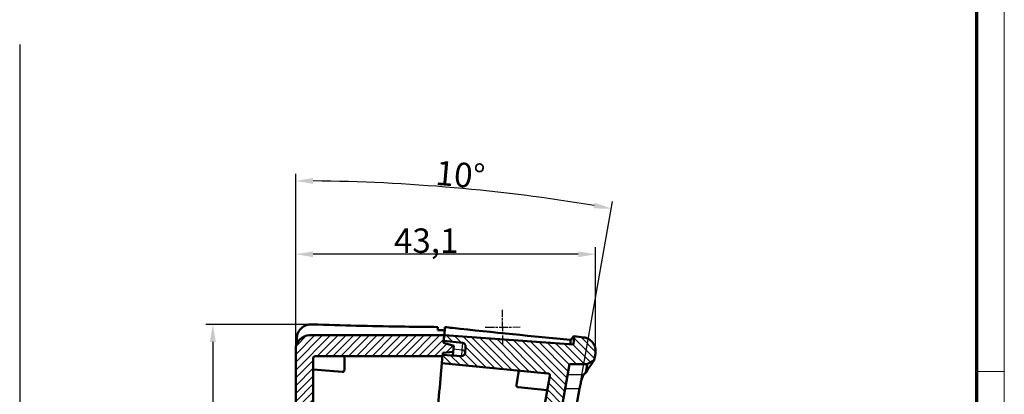
# Model space of a CAD drawing. Units: millimetres. Extents: x 1 to 840, y 1 to 593.
# Drawn here: x 699 to 840, y 414 to 467 of the extents above; entities that cross this region are included whole.
import ezdxf

# ---------------------------------------------------------------- set-up
doc = ezdxf.new("R2010")
doc.units = ezdxf.units.MM
doc.linetypes.add('CHAIN', pattern=[0.3543, 0.2362, -0.0295, 0.0591, -0.0295])
doc.linetypes.add('DASH_DOT', pattern=[0.37, 0.24, -0.06, 0.01, -0.06])
doc.layers.get('0').update_dxf_attribs({"lineweight": 25})
for name, color, linetype, lineweight in [('Bemaßung (ISO)', 1, 'Continuous', 25), ('Mittelpunktmarkierung (ISO)', 1, 'DASH_DOT', 25), ('Schraffur (ISO)', 1, 'Continuous', 18), ('Sichtbar (ISO)', 7, 'Continuous', 50), ('Sichtbar schmal (ISO)', 1, 'Continuous', 25), ('Skizziergeometrie (ISO)', 7, 'Continuous', 25)]:
    doc.layers.add(name, color=color, linetype=linetype, lineweight=lineweight)
doc.styles.add('3_5', font='isocpeur.ttf')
doc.dimstyles.new('18-Bopla 3_5', dxfattribs={"dimtxt": 3.5, "dimasz": 2.5, "dimexe": 1, "dimexo": 0, "dimgap": 0.2, "dimtad": 1, "dimdec": 6, "dimrnd": 1e-08, "dimtxsty": '3_5', "dimcen": 0.09, "dimdle": 7, "dimclrd": 1, "dimclre": 1, "dimclrt": 5, "dimadec": 6, "dimazin": 2, "dimtfac": 0.714286, "dimtdec": 3, "dimtmove": 0, "dimatfit": 3, "dimfxl": 1, "dimtolj": 1, "dimlwd": 25, "dimlwe": 25, "dimarcsym": 0})

# ---------------------------------------------------------------- blocks, each defined once
blk = doc.blocks.new('Ränder Bopla-A1-Rahmen')
at = {"color": 1, "linetype": 'Continuous', "lineweight": 18}
for p, q in [((840, 593), (840, 1)), ((836, 417), (840, 417))]:
    blk.add_line(p, q, dxfattribs=at)
at = {"color": 3, "linetype": 'Continuous', "lineweight": 70}
blk.add_line((836, 589), (836, 5), dxfattribs=at)
blk = doc.blocks.new('*D9')
at = {"layer": 'Bemaßung (ISO)', "color": 1, "linetype": 'Continuous', "lineweight": 25}
for p, q in [((740.53, 423.74), (725.34, 423.74)), ((726.34, 421.24), (726.34, 286.42)), ((755.62, 283.92), (725.34, 283.92))]:
    blk.add_line(p, q, dxfattribs=at)
at = {"layer": 'Bemaßung (ISO)', "color": 1, "linetype": 'Continuous'}
for points in [[(725.92, 421.24), (726.76, 421.24), (726.34, 423.74)], [(725.92, 286.42), (726.76, 286.42), (726.34, 283.92)]]:
    blk.add_solid(points, dxfattribs=at)
at = {"layer": 'Defpoints', "color": 0, "linetype": 'Continuous'}
for p in [(740.53, 423.74), (726.34, 283.92), (755.62, 283.92)]:
    blk.add_point(p, dxfattribs=at)
at = {"layer": 'Bemaßung (ISO)', "color": 5, "linetype": 'Continuous', "lineweight": 25, "insert": (726.14, 349.02), "char_height": 3.5, "attachment_point": 7, "rotation": 90, "style": '3_5'}
blk.add_mtext('\\A1;139,8', dxfattribs=at)
blk = doc.blocks.new('*D11')
at = {"layer": 'Bemaßung (ISO)', "color": 1, "linetype": 'Continuous', "lineweight": 25}
for p, q in [((738.24, 420.17), (738.24, 434.8)), ((781.31, 419.9), (781.31, 434.8)), ((778.81, 433.8), (740.74, 433.8))]:
    blk.add_line(p, q, dxfattribs=at)
at = {"layer": 'Bemaßung (ISO)', "color": 1, "linetype": 'Continuous'}
for points in [[(740.74, 434.21), (740.74, 433.38), (738.24, 433.8)], [(778.81, 434.21), (778.81, 433.38), (781.31, 433.8)]]:
    blk.add_solid(points, dxfattribs=at)
at = {"layer": 'Defpoints', "color": 0, "linetype": 'Continuous'}
for p in [(738.24, 433.8), (738.24, 420.17), (781.31, 419.9)]:
    blk.add_point(p, dxfattribs=at)
at = {"layer": 'Bemaßung (ISO)', "color": 5, "linetype": 'Continuous', "lineweight": 25, "insert": (752.34, 434), "char_height": 3.5, "attachment_point": 7, "style": '3_5'}
blk.add_mtext('\\A1;43,1', dxfattribs=at)
blk = doc.blocks.new('*D12')
at = {"layer": 'Bemaßung (ISO)', "color": 1, "linetype": 'Continuous', "lineweight": 25}
for p, q in [((738.24, 420.17), (738.24, 445.32)), ((779.01, 414.55), (783.73, 441.34))]:
    blk.add_line(p, q, dxfattribs=at)
blk.add_arc((738.24, 183.34), 260.98, 80.5489, 89.4511, dxfattribs=at)
at = {"layer": 'Bemaßung (ISO)', "color": 1, "linetype": 'Continuous'}
for points in [[(740.74, 443.89), (740.74, 444.72), (738.24, 444.32)], [(781.16, 441.19), (781.02, 440.36), (783.56, 440.35)]]:
    blk.add_solid(points, dxfattribs=at)
at = {"layer": 'Defpoints', "color": 0, "linetype": 'Continuous'}
for p in [(768.54, 442.55), (738.24, 420.17), (779.01, 414.55), (738.24, 183.34)]:
    blk.add_point(p, dxfattribs=at)
at = {"layer": 'Bemaßung (ISO)', "color": 5, "linetype": 'Continuous', "lineweight": 25, "insert": (758.21, 443.77), "char_height": 3.5, "attachment_point": 7, "rotation": 355, "style": '3_5'}
blk.add_mtext('\\A1;10°', dxfattribs=at)

msp = doc.modelspace()

# ---------------------------------------------------------------- hatches: boundary and pattern name
at = {"layer": 'Schraffur (ISO)'}
h = msp.add_hatch(dxfattribs=at)
h.set_pattern_fill('ANSI31', color=256, scale=6.35, style=0)
h.set_pattern_definition([(45, (0, 0), (-0.561266, 0.561266), [])])
edge = h.paths.add_edge_path()
edge.add_ellipse((751.4374163, 369.5313465), major_axis=(0.0700909, 0.071325), ratio=1, start_angle=225.5, end_angle=314.5)
edge.add_line((751.5374163, 369.5313465), (751.5374163, 371.8430363))
edge.add_ellipse((751.4374163, 371.8430363), major_axis=(0.0669131, -0.0743145), ratio=1, start_angle=48, end_angle=132)
edge.add_line((751.4478691, 371.9424885), (751.2374163, 371.964608))
edge.add_line((751.2374163, 371.964608), (751.2374163, 373.2806756))
edge.add_line((751.2374163, 373.2806756), (751.2374163, 384.4713145))
edge.add_line((751.2374163, 384.4713145), (751.2374163, 387.2102733))
edge.add_ellipse((750.9374163, 387.2102733), major_axis=(-0.20171, 0.2220654), ratio=1, start_angle=227.75, end_angle=312.25)
edge.add_line((750.96617, 387.5088922), (749.3639423, 387.6631692))
edge.add_line((749.3639423, 387.6631692), (743.8394934, 388.1951131))
edge.add_ellipse((743.8874163, 388.6928112), major_axis=(-0.5, 0), ratio=1, start_angle=0, end_angle=84.5, ccw=False)
edge.add_line((743.3874163, 388.6928112), (743.3874163, 390.0386432))
edge.add_line((743.3874163, 390.0386432), (752.46617, 389.1644586))
edge.add_spline(control_points=[(752.46617, 389.1644586), (752.5050546, 389.1607144), (752.5428361, 389.149411), (752.6119398, 389.1129583), (752.6426013, 389.0881574), (752.6900129, 389.0314054), (752.7075388, 389.0009354), (752.7313311, 388.9353456), (752.7374163, 388.9007256), (752.7374163, 388.8658397)], knot_values=[-0.0443701954, -0.0443701954, -0.0443701954, -0.0443701954, -0.0326508612, -0.0326508612, -0.020931527, -0.020931527, -0.0104657635, -0.0104657635, 0, 0, 0, 0], degree=3, periodic=0)
edge.add_line((752.7374163, 388.8658397), (752.7374163, 374.8316829))
edge.add_line((752.7374163, 374.8316829), (752.7374163, 351.8316829))
edge.add_line((752.7374163, 351.8316829), (752.7374163, 336.1537014))
edge.add_spline(control_points=[(752.7374163, 336.1537014), (752.7374163, 336.1146369), (752.7297861, 336.075946), (752.7001245, 336.0036666), (752.6783765, 335.9707692), (752.6234947, 335.9151624), (752.5908856, 335.8929847), (752.5327856, 335.8682462), (752.5095719, 335.8615138), (752.4620365, 335.853745), (752.4378873, 335.8527367), (752.4138785, 335.8546262)], knot_values=[-0.0496078109, -0.0496078109, -0.0496078109, -0.0496078109, -0.0378884767, -0.0378884767, -0.0261691425, -0.0261691425, -0.0144498083, -0.0144498083, -0.0072249042, -0.0072249042, 0, 0, 0, 0], degree=3, periodic=0)
edge.add_line((752.4138785, 335.8546262), (743.3874163, 336.5650242))
edge.add_line((743.3874163, 336.5650242), (743.3874163, 337.7336203))
edge.add_ellipse((743.8874163, 337.7336203), major_axis=(0.0392295, 0.4984587), ratio=1, start_angle=0, end_angle=94.5, ccw=False)
edge.add_line((743.9266458, 338.2320789), (749.459537, 337.7966309))
edge.add_line((749.459537, 337.7966309), (750.9138785, 337.6821718))
edge.add_ellipse((750.9374163, 337.981247), major_axis=(0.2202968, 0.2036402), ratio=1, start_angle=222.75, end_angle=317.25)
edge.add_line((751.2374163, 337.981247), (751.2374163, 340.6681682))
edge.add_line((751.2374163, 340.6681682), (751.2374163, 353.3316829))
edge.add_line((751.2374163, 353.3316829), (751.2374163, 355.9278402))
edge.add_line((751.2374163, 355.9278402), (751.4391615, 355.9313617))
edge.add_ellipse((751.4374163, 356.0313465), major_axis=(0.0700909, 0.071325), ratio=1, start_angle=225.5, end_angle=314.5)
edge.add_line((751.5374163, 356.0313465), (751.5374163, 356.3430363))
edge.add_ellipse((751.4374163, 356.3430363), major_axis=(0.0669131, -0.0743145), ratio=1, start_angle=48, end_angle=132)
edge.add_line((751.4478691, 356.4424885), (751.2374163, 356.464608))
edge.add_line((751.2374163, 356.464608), (751.2374163, 358.4278402))
edge.add_line((751.2374163, 358.4278402), (751.4391615, 358.4313617))
edge.add_ellipse((751.4374163, 358.5313465), major_axis=(0.0700909, 0.071325), ratio=1, start_angle=225.5, end_angle=314.5)
edge.add_line((751.5374163, 358.5313465), (751.5374163, 358.8430363))
edge.add_ellipse((751.4374163, 358.8430363), major_axis=(0.0669131, -0.0743145), ratio=1, start_angle=48, end_angle=132)
edge.add_line((751.4478691, 358.9424885), (751.2374163, 358.964608))
edge.add_line((751.2374163, 358.964608), (751.2374163, 367.9278402))
edge.add_line((751.2374163, 367.9278402), (751.4391615, 367.9313617))
edge.add_ellipse((751.4374163, 368.0313465), major_axis=(0.0700909, 0.071325), ratio=1, start_angle=225.5, end_angle=314.5)
edge.add_line((751.5374163, 368.0313465), (751.5374163, 368.3430363))
edge.add_ellipse((751.4374163, 368.3430363), major_axis=(0.0669131, -0.0743145), ratio=1, start_angle=48, end_angle=132)
edge.add_line((751.4478691, 368.4424885), (751.2374163, 368.464608))
edge.add_line((751.2374163, 368.464608), (751.2374163, 369.4278402))
edge.add_line((751.2374163, 369.4278402), (751.4391615, 369.4313617))
edge = h.paths.add_edge_path()
edge.add_line((747.7199163, 286.6918373), (747.7896409, 287.488793))
edge.add_line((747.7896409, 287.488793), (747.8157876, 287.7876514))
edge.add_line((747.8157876, 287.7876514), (749.3331315, 287.9204018))
edge.add_line((749.3331315, 287.9204018), (749.4090459, 288.7881064))
edge.add_line((749.4090459, 288.7881064), (747.9378057, 289.182324))
edge.add_line((747.9378057, 289.182324), (747.9639524, 289.4811824))
edge.add_line((747.9639524, 289.4811824), (747.9823823, 289.6918373))
edge.add_line((747.9823823, 289.6918373), (740.9853218, 290.9256078))
edge.add_ellipse((741.0374163, 291.2210501), major_axis=(-0.0520945, -0.2954423), ratio=1, start_angle=280, end_angle=360, ccw=False)
edge.add_line((740.7374163, 291.2210501), (740.7374163, 314.5436929))
edge.add_ellipse((741.0374163, 314.5436929), major_axis=(-0.3, 0), ratio=1, start_angle=265.5, end_angle=360, ccw=False)
edge.add_line((741.060954, 314.8427681), (745.2374163, 314.5140734))
edge.add_line((745.2374163, 314.5140734), (745.2374163, 315.7636519))
edge.add_line((745.2374163, 315.7636519), (744.6469536, 315.820507))
edge.add_line((744.6469536, 315.820507), (744.6687426, 316.0695557))
edge.add_line((744.6687426, 316.0695557), (740.132568, 316.5063396))
edge.add_ellipse((740.2092446, 317.3026565), major_axis=(-0.0766766, -0.796317), ratio=1, start_angle=270.5, end_angle=360, ccw=False)
edge.add_line((739.4122889, 317.3723811), (739.4402244, 317.691686))
edge.add_ellipse((740.2371802, 317.6219614), major_axis=(-0.7969558, 0.0697246), ratio=1, start_angle=270.5, end_angle=360, ccw=False)
edge.add_line((740.2999475, 318.4194953), (744.843054, 318.0619451))
edge.add_line((744.843054, 318.0619451), (744.864843, 318.3109937))
edge.add_line((744.864843, 318.3109937), (745.2374163, 318.2816716))
edge.add_line((745.2374163, 318.2816716), (745.2374163, 319.5331726))
edge.add_line((745.2374163, 319.5331726), (743.2374163, 319.7257507))
edge.add_line((743.2374163, 319.7257507), (743.2374163, 321.8105759))
edge.add_ellipse((743.5374163, 321.8105759), major_axis=(-0.3, 0), ratio=1, start_angle=275.5, end_angle=360, ccw=False)
edge.add_line((743.5086625, 322.1091948), (749.46617, 322.6828375))
edge.add_ellipse((749.4374163, 322.9814564), major_axis=(0.0287537, -0.2986189), ratio=1, start_angle=0, end_angle=84.5)
edge.add_line((749.7374163, 322.9814564), (749.7374163, 329.6846971))
edge.add_ellipse((749.4374163, 329.6846971), major_axis=(0.3, 0), ratio=1, start_angle=0, end_angle=84.5)
edge.add_line((749.46617, 329.983316), (747.0086625, 330.219947))
edge.add_ellipse((747.0374163, 330.5185659), major_axis=(-0.0287537, -0.2986189), ratio=1, start_angle=275.5, end_angle=360, ccw=False)
edge.add_line((746.7374163, 330.5185659), (746.7374163, 331.1581447))
edge.add_line((746.7374163, 331.1581447), (744.7450269, 333.3324562))
edge.add_line((744.7450269, 333.3324562), (740.7374163, 333.6830767))
edge.add_line((740.7374163, 333.6830767), (740.7374163, 332.2555775))
edge.add_ellipse((741.0374163, 332.2555775), major_axis=(0.20171, -0.2220654), ratio=1, start_angle=227.75, end_angle=312.25)
edge.add_line((741.0086625, 331.9569587), (744.2853391, 331.6414506))
edge.add_ellipse((744.2374163, 331.1437525), major_axis=(0.0479229, 0.4976981), ratio=1, start_angle=275.5, end_angle=360, ccw=False)
edge.add_line((744.7374163, 331.1437525), (744.7374163, 330.2091669))
edge.add_ellipse((744.2374163, 330.2091669), major_axis=(0.3671613, 0.3394004), ratio=1, start_angle=222.75, end_angle=317.25, ccw=False)
edge.add_line((744.1981867, 329.7107082), (742.560954, 329.8395612))
edge.add_ellipse((742.5374163, 329.540486), major_axis=(-0.2202968, -0.2036402), ratio=1, start_angle=222.75, end_angle=317.25)
edge.add_line((742.2374163, 329.540486), (742.2374163, 328.9330767))
edge.add_line((742.2374163, 328.9330767), (742.7374163, 328.8893324))
edge.add_line((742.7374163, 328.8893324), (742.7374163, 328.5830767))
edge.add_line((742.7374163, 328.5830767), (748.5374163, 328.0756425))
edge.add_line((748.5374163, 328.0756425), (748.5374163, 324.590511))
edge.add_line((748.5374163, 324.590511), (742.7374163, 324.0830767))
edge.add_line((742.7374163, 324.0830767), (742.7374163, 323.7768211))
edge.add_line((742.7374163, 323.7768211), (742.2374163, 323.7330767))
edge.add_line((742.2374163, 323.7330767), (742.2374163, 322.9330767))
edge.add_line((742.2374163, 322.9330767), (742.2374163, 322.4463763))
edge.add_line((742.2374163, 322.4463763), (740.9513676, 322.5363056))
edge.add_line((740.9513676, 322.5363056), (740.7374163, 322.3367928))
edge.add_line((740.7374163, 322.3367928), (740.7374163, 322.3330767))
edge.add_line((740.7374163, 322.3330767), (740.7374163, 321.9863225))
edge.add_line((740.7374163, 321.9863225), (738.2374163, 322.1830767))
edge.add_line((738.2374163, 322.1830767), (738.2374163, 290.0420571))
edge.add_ellipse((740.2374163, 290.0420571), major_axis=(-2, 0), ratio=1, start_angle=0, end_angle=80)
edge.add_line((739.8901199, 288.0724416), (747.7199163, 286.6918373))
edge = h.paths.add_edge_path()
edge.add_line((759.477226, 421.078502), (759.5033727, 421.3773604))
edge.add_line((759.5033727, 421.3773604), (759.5730973, 422.1743162))
edge.add_line((759.5730973, 422.1743162), (740.2374163, 422.1743162))
edge.add_ellipse((740.2374163, 420.1743162), major_axis=(0, 2), ratio=1, start_angle=0, end_angle=90)
edge.add_line((738.2374163, 420.1743162), (738.2374163, 404.3830767))
edge.add_line((738.2374163, 404.3830767), (740.7374163, 404.1423541))
edge.add_line((740.7374163, 404.1423541), (740.7374163, 404.0935203))
edge.add_line((740.7374163, 404.0935203), (740.9165106, 403.894616))
edge.add_line((740.9165106, 403.894616), (742.2374163, 403.7557832))
edge.add_line((742.2374163, 403.7557832), (742.2374163, 403.4330767))
edge.add_line((742.2374163, 403.4330767), (742.2374163, 402.6330767))
edge.add_line((742.2374163, 402.6330767), (742.7374163, 402.5893324))
edge.add_line((742.7374163, 402.5893324), (742.7374163, 402.2830767))
edge.add_line((742.7374163, 402.2830767), (748.5374163, 401.7756425))
edge.add_line((748.5374163, 401.7756425), (748.5374163, 398.290511))
edge.add_line((748.5374163, 398.290511), (742.7374163, 397.7830767))
edge.add_line((742.7374163, 397.7830767), (742.7374163, 397.4768211))
edge.add_line((742.7374163, 397.4768211), (742.2374163, 397.4330767))
edge.add_line((742.2374163, 397.4330767), (742.2374163, 397.011144))
edge.add_ellipse((742.5374163, 397.011144), major_axis=(-0.20171, 0.2220654), ratio=1, start_angle=47.75, end_angle=132.25)
edge.add_line((742.5086625, 396.7125251), (744.2853391, 396.5414506))
edge.add_ellipse((744.2374163, 396.0437525), major_axis=(0.3361834, -0.3701091), ratio=1, start_angle=47.75, end_angle=132.25, ccw=False)
edge.add_line((744.7374163, 396.0437525), (744.7374163, 395.1091669))
edge.add_ellipse((744.2374163, 395.1091669), major_axis=(0.5, 0), ratio=1, start_angle=265.5, end_angle=360, ccw=False)
edge.add_line((744.1981867, 394.6107082), (741.060954, 394.8576138))
edge.add_ellipse((741.0374163, 394.5585386), major_axis=(0.0235377, 0.2990752), ratio=1, start_angle=0, end_angle=94.5)
edge.add_line((740.7374163, 394.5585386), (740.7374163, 393.1830767))
edge.add_line((740.7374163, 393.1830767), (744.7450269, 392.8324562))
edge.add_line((744.7450269, 392.8324562), (746.7374163, 394.6581447))
edge.add_line((746.7374163, 394.6581447), (746.7374163, 395.8475876))
edge.add_ellipse((747.0374163, 395.8475876), major_axis=(-0.3, 0), ratio=1, start_angle=275.5, end_angle=360, ccw=False)
edge.add_line((747.0086625, 396.1462064), (749.46617, 396.3828375))
edge.add_ellipse((749.4374163, 396.6814564), major_axis=(0.0287537, -0.2986189), ratio=1, start_angle=0, end_angle=84.5)
edge.add_line((749.7374163, 396.6814564), (749.7374163, 403.3846971))
edge.add_ellipse((749.4374163, 403.3846971), major_axis=(0.3, 0), ratio=1, start_angle=0, end_angle=84.5)
edge.add_line((749.46617, 403.683316), (743.5086625, 404.2569587))
edge.add_ellipse((743.5374163, 404.5555775), major_axis=(-0.0287537, -0.2986189), ratio=1, start_angle=275.5, end_angle=360, ccw=False)
edge.add_line((743.2374163, 404.5555775), (743.2374163, 406.2015205))
edge.add_ellipse((743.1374163, 406.2015205), major_axis=(0.1, 0), ratio=1, start_angle=0, end_angle=84.5)
edge.add_line((743.1470008, 406.3010601), (741.0086625, 406.5069587))
edge.add_ellipse((741.0374163, 406.8055775), major_axis=(-0.0287537, -0.2986189), ratio=1, start_angle=275.5, end_angle=360, ccw=False)
edge.add_line((740.7374163, 406.8055775), (740.7374163, 418.8743162))
edge.add_ellipse((741.0374163, 418.8743162), major_axis=(-0.3, 0), ratio=1, start_angle=270, end_angle=360, ccw=False)
edge.add_line((741.0374163, 419.1743162), (759.3106313, 419.1743162))
edge.add_line((759.3106313, 419.1743162), (759.3290613, 419.384971))
edge.add_line((759.3290613, 419.384971), (759.355208, 419.6838295))
edge.add_line((759.355208, 419.6838295), (760.8725519, 419.8165798))
edge.add_line((760.8725519, 419.8165798), (760.9484662, 420.6842844))
edge.add_line((760.9484662, 420.6842844), (759.477226, 421.078502))
h = msp.add_hatch(dxfattribs=at)
h.set_pattern_fill('ANSI31', color=256, scale=6.35, angle=90.000210459, style=0)
h.set_pattern_definition([(135.00021, (0, 0), (-0.56126395, -0.5612681), [])])
edge = h.paths.add_edge_path()
edge.add_line((753.6879567, 286.0645709), (753.506601, 283.9916662))
edge.add_line((753.506601, 283.9916662), (755.6171587, 283.9179639))
edge.add_spline(control_points=[(755.6171587, 283.9179639), (755.8349512, 283.9103584), (756.0525298, 283.9384006), (756.4700234, 284.0635592), (756.6671456, 284.1598383), (757.0571823, 284.4367765), (757.2380496, 284.6275839), (757.5164644, 285.067788), (757.6113501, 285.312976), (757.6565732, 285.5694492)], knot_values=[-0.2870129272, -0.2870129272, -0.2870129272, -0.2870129272, -0.2216353583, -0.2216353583, -0.1562577894, -0.1562577894, -0.0781288947, -0.0781288947, 0, 0, 0, 0], degree=3, periodic=0)
edge.add_line((757.6565732, 285.5694492), (757.8811061, 286.8428383))
edge.add_line((757.8811061, 286.8428383), (757.0850093, 287.5108428))
edge.add_line((757.0850093, 287.5108428), (754.62299, 287.9449633))
edge.add_line((754.62299, 287.9449633), (777.5623815, 418.0407172))
edge.add_line((777.5623815, 418.0407172), (780.100948, 418.0407172))
edge.add_line((780.100948, 418.0407172), (781.1184123, 418.6281505))
edge.add_line((781.1184123, 418.6281505), (781.2817239, 419.5543367))
edge.add_spline(control_points=[(781.2817239, 419.5543367), (781.3070698, 419.6980804), (781.3166039, 419.8441677), (781.3037078, 420.135805), (781.2813162, 420.2804805), (781.1756966, 420.6729063), (781.0595393, 420.9087621), (780.7433557, 421.3226731), (780.5463523, 421.4967712), (780.0966999, 421.7596535), (779.8483498, 421.8459244), (779.5904546, 421.8821692)], knot_values=[-0.3219633674, -0.3219633674, -0.3219633674, -0.3219633674, -0.2781750257, -0.2781750257, -0.234386684, -0.234386684, -0.1562577894, -0.1562577894, -0.0781288947, -0.0781288947, 0, 0, 0, 0], degree=3, periodic=0)
edge.add_line((779.5904546, 421.8821692), (778.23525, 422.0726308))
edge.add_line((778.23525, 422.0726308), (778.1306151, 420.8766481))
edge.add_line((778.1306151, 420.8766481), (759.5730973, 422.1743162))
edge.add_line((759.5730973, 422.1743162), (759.5033727, 421.3773604))
edge.add_line((759.5033727, 421.3773604), (762.1976706, 421.0941783))
edge.add_ellipse((762.1454064, 420.5969174), major_axis=(0.0522642, 0.4972609), ratio=1, start_angle=271, end_angle=360, ccw=False)
edge.add_line((762.6435037, 420.5533395), (762.5645763, 419.6511952))
edge.add_ellipse((762.066479, 419.6947731), major_axis=(0.4980973, -0.0435779), ratio=1, start_angle=271, end_angle=360, ccw=False)
edge.add_line((762.0316007, 419.1959911), (759.3290613, 419.384971))
edge.add_line((759.3290613, 419.384971), (759.3106313, 419.1743162))
edge.add_line((759.3106313, 419.1743162), (759.2244744, 418.1895374))
edge.add_line((759.2244744, 418.1895374), (774.4628053, 416.722253))
edge.add_ellipse((774.4340516, 416.4236342), major_axis=(0.0287537, 0.2986189), ratio=1, start_angle=265.5, end_angle=360, ccw=False)
edge.add_line((774.7294939, 416.3715397), (755.4280952, 306.9078682))
edge.add_spline(control_points=[(755.4280952, 306.9078682), (755.4220373, 306.8735123), (755.410033, 306.8404749), (755.3752125, 306.7800131), (755.3526618, 306.7530494), (755.2961156, 306.7053925), (755.2616133, 306.6862927), (755.1872295, 306.6623935), (755.1480592, 306.6578225), (755.1091152, 306.6608875)], knot_values=[-0.0443701954, -0.0443701954, -0.0443701954, -0.0443701954, -0.0339044319, -0.0339044319, -0.0234386684, -0.0234386684, -0.0117193342, -0.0117193342, 0, 0, 0, 0], degree=3, periodic=0)
edge.add_line((755.1091152, 306.6608875), (750.8738992, 306.9942062))
edge.add_line((750.8738992, 306.9942062), (750.6565978, 305.7618291))
edge.add_line((750.6565978, 305.7618291), (751.0413856, 305.7247782))
edge.add_line((751.0413856, 305.7247782), (751.0195967, 305.4757295))
edge.add_line((751.0195967, 305.4757295), (755.5557712, 305.0389456))
edge.add_ellipse((755.4790946, 304.2426287), major_axis=(0.0766766, 0.796317), ratio=1, start_angle=270.5, end_angle=360, ccw=False)
edge.add_line((756.2760504, 304.1729041), (756.2481148, 303.8535992))
edge.add_ellipse((755.451159, 303.9233238), major_axis=(0.7969558, -0.0697246), ratio=1, start_angle=270.5, end_angle=360, ccw=False)
edge.add_line((755.3883918, 303.1257899), (750.8452852, 303.4833402))
edge.add_line((750.8452852, 303.4833402), (750.8234963, 303.2342915))
edge.add_line((750.8234963, 303.2342915), (750.2193092, 303.281842))
edge.add_line((750.2193092, 303.281842), (750.0023417, 302.0513584))
edge.add_line((750.0023417, 302.0513584), (754.1724314, 301.6498244))
edge.add_ellipse((754.1436777, 301.3512056), major_axis=(0.2954423, -0.0520945), ratio=1, start_angle=0, end_angle=94.5, ccw=False)
edge.add_line((754.43912, 301.2991111), (752.5518475, 290.5958571))
edge.add_ellipse((752.2564052, 290.6479515), major_axis=(0.2954423, -0.0520945), ratio=1, start_angle=275.5, end_angle=360, ccw=False)
edge.add_line((752.2328675, 290.3488763), (748.0685393, 290.6766161))
edge.add_line((748.0685393, 290.6766161), (747.9823823, 289.6918373))
edge.add_line((747.9823823, 289.6918373), (747.9639524, 289.4811824))
edge.add_line((747.9639524, 289.4811824), (750.6582503, 289.1980003))
edge.add_ellipse((750.605986, 288.7007393), major_axis=(0.0522642, 0.4972609), ratio=1, start_angle=271, end_angle=360, ccw=False)
edge.add_line((751.1040834, 288.6571615), (751.025156, 287.7550172))
edge.add_ellipse((750.5270586, 287.7985951), major_axis=(0.4980973, -0.0435779), ratio=1, start_angle=271, end_angle=360, ccw=False)
edge.add_line((750.4921804, 287.299813), (747.7896409, 287.488793))
edge.add_line((747.7896409, 287.488793), (747.7199163, 286.6918373))
edge.add_line((747.7199163, 286.6918373), (753.6879567, 286.0645709))

# ---------------------------------------------------------------- linework, layer by layer
at = {"layer": 'Mittelpunktmarkierung (ISO)', "linetype": 'CHAIN', "ltscale": 5.555937}
for p, q in [((767.9935863, 420.8517732), (767.9427854, 425.8515151)), ((765.468313, 423.3264366), (770.4680588, 423.3768517))]:
    msp.add_line(p, q, dxfattribs=at)
at = {"layer": 'Sichtbar (ISO)'}
for p, q in [((759.5730973, 422.1743162), (740.2374163, 422.1743162)), ((759.477226, 421.078502), (759.5730973, 422.1743162)), ((759.5730973, 422.1743162), (759.5033727, 421.3773604)), ((759.5033727, 421.3773604), (762.1976706, 421.0941783)), ((778.1306151, 420.8766481), (759.5730973, 422.1743162)), ((778.23525, 422.0726308), (778.1306151, 420.8766481)), ((779.5904546, 421.8821692), (778.23525, 422.0726308)), ((738.2374163, 420.1743162), (738.2374163, 404.3830767)), ((760.9484662, 420.6842844), (759.477226, 421.078502)), ((760.8725519, 419.8165798), (760.9484662, 420.6842844)), ((762.6435037, 420.5533395), (762.5645763, 419.6511952)), ((740.7374163, 406.8055775), (740.7374163, 418.8743162)), ((740.7391135, 417.2577209), (740.7391135, 418.8743162)), ((741.0374163, 419.1743162), (759.3106313, 419.1743162)), ((745.2374163, 417.228235), (745.2374163, 419.1743162)), ((759.3290613, 419.384971), (759.2244744, 418.1895374)), ((759.3106313, 419.1743162), (759.355208, 419.6838295)), ((762.0316007, 419.1959911), (759.3290613, 419.384971)), ((759.355208, 419.6838295), (760.8725519, 419.8165798)), ((760.8725519, 419.8165798), (760.8256353, 419.2803204)), ((781.1184123, 418.6281505), (781.2817239, 419.5543367)), ((744.9138785, 416.9291598), (740.7391135, 417.2577209)), ((754.62299, 287.9449633), (777.5623815, 418.0407172)), ((759.178144, 417.6599784), (759.2244744, 418.1895374)), ((759.2244744, 418.1895374), (774.4628053, 416.722253)), ((769.9302066, 415.0678958), (770.2927156, 417.123787)), ((774.7294939, 416.3715397), (755.4280952, 306.9078682)), ((779.0068725, 414.5509128), (757.2360424, 291.0824002)), ((774.3669848, 414.3156485), (770.1968952, 414.7171825))]:
    msp.add_line(p, q, dxfattribs=at)
for centre, radius, start, end in [((740.2374163, 420.1743162), 2, 90, 180), ((762.1454064, 420.5969174), 0.5, 355, 84), ((741.0374163, 418.8743162), 0.3, 90, 180), ((762.066479, 419.6947731), 0.5, 266, 355), ((744.9374163, 417.228235), 0.3, 265.5, 0), ((774.4340516, 416.4236342), 0.3, 350, 84.5), ((770.2256489, 415.0158013), 0.3, 170, 264.5)]:
    msp.add_arc(centre, radius, start, end, dxfattribs=at)
for points, knots in [([(738.4175736, 421.8351429), (738.4244798, 422.0909716), (738.4845481, 422.3428444), (738.7037483, 422.8122085), (738.8621368, 423.0255789), (739.2545591, 423.3790593), (739.4842184, 423.5172687), (739.862399, 423.6550376), (739.9932901, 423.6890222), (740.2598607, 423.7314401), (740.3947588, 423.7398874), (740.5296014, 423.7353199)], [0, 0, 0, 0, 0.08164438585, 0.08164438585, 0.16412395789, 0.16412395789, 0.24540016613, 0.24540016613, 0.28611773479, 0.28611773479, 0.32661921352, 0.32661921352, 0.32661921352, 0.32661921352]), ([(758.673563, 423.3663045), (757.0958212, 423.3784954), (755.507999, 423.3954137), (749.7966216, 423.4752345), (745.6349631, 423.569105), (741.1535325, 423.7144116), (740.8415522, 423.7247531), (740.5296014, 423.7353199)], [8.6963205976, 8.6963205976, 8.6963205976, 8.6963205976, 9.1812974727, 9.1812974727, 10.4322628138, 10.4322628138, 10.5258710843, 10.5258710843, 10.5258710843, 10.5258710843]), ([(759.6767701, 423.3593011), (759.6623915, 423.1949531), (759.648013, 423.0306066), (759.6134556, 422.6356136), (759.5932763, 422.4049633), (759.5730973, 422.1743162)], [0.07198376468, 0.07198376468, 0.07198376468, 0.07198376468, 0.12483261405, 0.12483261405, 0.19900381831, 0.19900381831, 0.19900381831, 0.19900381831]), ([(777.7115901, 421.5149212), (772.3260128, 422.039349), (766.6257268, 422.5977724), (760.3851581, 423.2810516), (760.0312282, 423.3200295), (759.6767701, 423.3593011)], [3.091299815, 3.091299815, 3.091299815, 3.091299815, 4.9256927551, 4.9256927551, 5.0358009843, 5.0358009843, 5.0358009843, 5.0358009843]), ([(777.7115901, 421.5149212), (777.7174422, 421.5211575), (777.7232456, 421.5273417), (777.7290002, 421.5334739), (778.0656, 421.8921574), (778.23525, 422.0726308), (778.23525, 422.0726308)], [5.6994258533, 5.6994258533, 5.6994258533, 5.6994258533, 5.7241033254, 5.7241033254, 5.7241033254, 7.1675353411, 7.1675353411, 7.1675353411, 7.1675353411]), ([(781.2817239, 419.5543367), (781.3070698, 419.6980804), (781.3166039, 419.8441677), (781.3037078, 420.135805), (781.2813162, 420.2804805), (781.1756966, 420.6729063), (781.0595393, 420.9087621), (780.7433557, 421.3226731), (780.5463523, 421.4967712), (780.0966999, 421.7596535), (779.8483498, 421.8459244), (779.5904546, 421.8821692)], [-0.32196336745, -0.32196336745, -0.32196336745, -0.32196336745, -0.27817502574, -0.27817502574, -0.23438668403, -0.23438668403, -0.15625778935, -0.15625778935, -0.07812889468, -0.07812889468, 0, 0, 0, 0]), ([(740.7391135, 418.8743162), (740.7391135, 418.9113387), (740.7477812, 418.9549119), (740.7761187, 419.0233221), (740.8008034, 419.0602632), (740.8531668, 419.1126245), (740.8901117, 419.1373088), (740.9580011, 419.1654284), (741.0007646, 419.1740464), (741.0374163, 419.17431)], [0, 0, 0, 0, 0.011106756607, 0.011106756607, 0.022214251189, 0.022214251189, 0.033322642769, 0.033322642769, 0.044259756184, 0.044259756184, 0.044259756184, 0.044259756184]), ([(779.8888819, 416.8380304), (780.3551519, 417.5185477), (780.6921396, 418.0086249), (781.0202802, 418.4856402), (781.0934418, 418.5918823), (781.116621, 418.6255488), (781.1184123, 418.6281505), (781.1184123, 418.6281505)], [0, 0, 0, 0, 1.2276187768, 1.2276187768, 1.9950192004, 1.9950192004, 2.1353586153, 2.1353586153, 2.1353586153, 2.1353586153]), ([(780.100948, 418.0407172), (780.2723001, 418.1396474), (780.4436522, 418.2385775), (780.7828069, 418.4343886), (780.9506096, 418.5312695), (781.1184123, 418.6281505)], [-0.11871620766, -0.11871620766, -0.11871620766, -0.11871620766, -0.05935810383, -0.05935810383, -0.00122955162, -0.00122955162, -0.00122955162, -0.00122955162]), ([(759.178144, 417.6599784), (759.1771749, 417.6489025), (759.1751231, 417.6254503), (759.1690865, 417.5564508), (759.165164, 417.5116163), (759.1567453, 417.4153909), (759.1525235, 417.367135), (759.1435759, 417.2648634), (759.1389089, 417.2115192), (759.1342292, 417.15803)], [0, 0, 0, 0, 0.01953900418, 0.01953900418, 0.039037370077, 0.039037370077, 0.055143165402, 0.055143165402, 0.071255966064, 0.071255966064, 0.071255966064, 0.071255966064]), ([(777.5623815, 418.0407172), (777.9854759, 418.0407172), (778.4085703, 418.0407172), (779.2547591, 418.0407172), (779.6778536, 418.0407172), (780.100948, 418.0407172)], [-0.25385665466, -0.25385665466, -0.25385665466, -0.25385665466, -0.12692832733, -0.12692832733, -0.00000000169, -0.00000000169, -0.00000000169, -0.00000000169]), ([(779.0068725, 414.5509128), (779.0532646, 414.8140157), (779.1074004, 415.0734168), (779.2235322, 415.5560184), (779.2845309, 415.7750778), (779.3898269, 416.1056256), (779.4343894, 416.2279006), (779.5131469, 416.4120101), (779.5468224, 416.4728759), (779.5729326, 416.5000739)], [0, 0, 0, 0, 0.08014849206, 0.08014849206, 0.16058691978, 0.16058691978, 0.22513652777, 0.22513652777, 0.28935744257, 0.28935744257, 0.28935744257, 0.28935744257])]:
    msp.add_open_spline(points, degree=3, knots=knots, dxfattribs=at)
for points in [[(758.635953, 422.9364212), (758.6484897, 423.0797162), (758.6610264, 423.223011), (758.673563, 423.3663045)], [(759.6347377, 422.8788692), (759.302319, 422.897823), (758.9693832, 422.9170047), (758.635953, 422.9364212)], [(738.4175736, 421.8351429), (738.4096207, 421.5405434), (738.4019331, 421.2459266), (738.3945105, 420.9512964)], [(777.7115901, 421.5149212), (777.6992118, 421.31279), (777.6867908, 421.1106676), (777.6743269, 420.9085549)], [(758.2657612, 407.2313957), (758.5550093, 410.5375168), (758.8445398, 413.8468652), (759.1342292, 417.15803)], [(779.8888819, 416.8380304), (780.030114, 417.6389974), (780.100948, 418.0407172), (780.100948, 418.0407172)], [(779.5729326, 416.5000739), (779.5775429, 416.5048761), (779.582081, 416.5096682), (779.586547, 416.5144501)], [(779.586547, 416.5144501), (779.6931641, 416.6286075), (779.7939594, 416.7364804), (779.8888819, 416.8380304)]]:
    msp.add_open_spline(points, degree=3, dxfattribs=at)
at = {"layer": 'Sichtbar schmal (ISO)'}
for p, q in [((759.5024441, 421.3667457), (762.1967858, 421.0840654)), ((760.9084539, 420.2269412), (762.1107709, 420.1009096)), ((762.1107709, 420.1009096), (762.0316007, 419.1959911)), ((762.1967858, 421.0840654), (762.1107709, 420.1009096)), ((762.1976706, 421.0941783), (762.1967858, 421.0840654)), ((740.7374163, 418.8743162), (740.7391135, 418.8743162))]:
    msp.add_line(p, q, dxfattribs=at)
for centre, ratio, start_param in [((762.0591988, 419.6115606), 0.9841133335, 0.0842990212), ((762.1449859, 420.5921111), 0.989344699, 0)]:
    msp.add_ellipse(centre, major_axis=(0.4980973, -0.0435779), ratio=ratio, start_param=start_param, end_param=1.5533430343, dxfattribs=at)
for points, knots in [([(779.5729326, 416.5000739), (779.4073524, 416.5018162), (779.2417721, 416.5035572), (778.9048081, 416.5070978), (778.7334245, 416.5088972), (778.5620408, 416.5106952), (778.3508569, 416.5129108), (778.1396729, 416.5151244), (777.717305, 416.5195473), (777.506121, 416.5217567), (777.2949369, 416.523964)], [0.02571806956, 0.02571806956, 0.02571806956, 0.02571806956, 0.075580072, 0.075580072, 0.12718965959, 0.12718965959, 0.12718965959, 0.19078448938, 0.19078448938, 0.25437931918, 0.25437931918, 0.25437931918, 0.25437931918]), ([(776.9507958, 414.5722427), (777.0087575, 414.5716432), (777.0667192, 414.5710436), (777.1246809, 414.5704438), (777.3358671, 414.5682585), (777.5470533, 414.5660711), (777.9694257, 414.5616923), (778.1806118, 414.5595008), (778.391798, 414.5573072), (778.5631834, 414.5555271), (778.7345689, 414.5537456), (778.9395937, 414.5516128), (778.9732331, 414.5512629), (779.0068725, 414.5509128)], [-0.27183340668, -0.27183340668, -0.27183340668, -0.27183340668, -0.25437931918, -0.25437931918, -0.25437931918, -0.19078448938, -0.19078448938, -0.12718965959, -0.12718965959, -0.12718965959, -0.075580072, -0.075580072, -0.06545018468, -0.06545018468, -0.06545018468, -0.06545018468])]:
    msp.add_open_spline(points, degree=3, knots=knots, dxfattribs=at)
at = {"layer": 'Skizziergeometrie (ISO)'}
msp.add_line((698.6023974, 463.8614608), (698.6023974, 242.7966056), dxfattribs=at)

# ---------------------------------------------------------------- block references
msp.add_blockref('Ränder Bopla-A1-Rahmen', (0, 0))

# ---------------------------------------------------------------- dimensions: what is measured, and where the dimension line sits
at = {"layer": 'Bemaßung (ISO)', "color": 1, "linetype": 'Continuous', "lineweight": 25}
dim = msp.add_angular_dim_3p(base=(768.5355191, 442.552673), center=(738.2374163, 183.335837), p1=(779.0068725, 414.5509128), p2=(738.2374163, 420.1743162), dimstyle='18-Bopla 3_5', override={"dimadec": 6, "dimtp": 0, "dimtm": 0, "dimtdec": 2}, dxfattribs=at)
dim.commit()
dim.dimension.update_dxf_attribs({"geometry": '*D12', "text_midpoint": (760.9834527, 443.3242232), "dimtype": 165})
for base, p1, p2, angle, picture, middle in [((738.2374163, 433.7978756), (781.3121083, 419.9016328), (738.2374163, 420.1743162), 180, '*D11', (756.1032043, 433.7978756)), ((726.3387395, 283.9179639), (740.5296014, 423.7353199), (755.6171587, 283.9179639), 90, '*D9', (726.3387395, 353.835419))]:
    dim = msp.add_linear_dim(base=base, p1=p1, p2=p2, angle=angle, dimstyle='18-Bopla 3_5', override={"dimdec": 1, "dimtp": 0, "dimtm": 0, "dimtdec": 1, "dimtofl": 0, "dimatfit": 1}, dxfattribs=at)
    dim.commit()
    dim.dimension.update_dxf_attribs({"geometry": picture, "text_midpoint": middle, "dimtype": 160})

doc.saveas('drawing.dxf')
